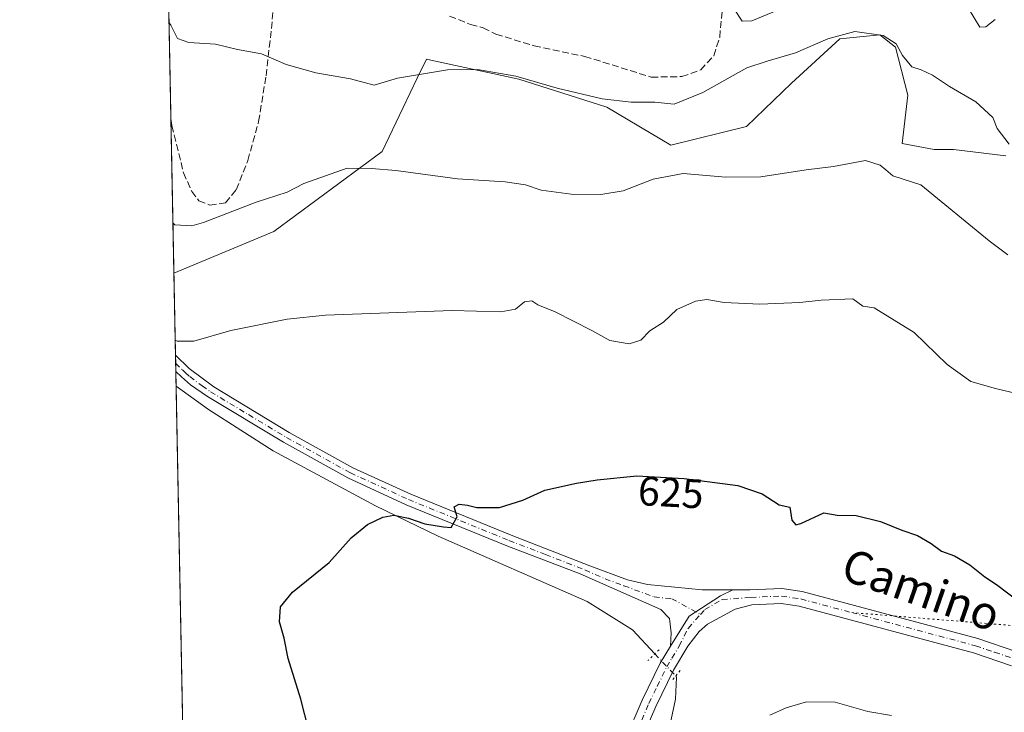
# Model space of a CAD drawing. Units: metres. Extents: x 634963 to 638439, y 4718179 to 4720560.
# Drawn here: x 634963 to 635202, y 4718462 to 4718630 of the extents above; entities that cross this region are included whole.
import ezdxf
from ezdxf.enums import TextEntityAlignment as Align

# ---------------------------------------------------------------- set-up
doc = ezdxf.new("R2010")
doc.units = ezdxf.units.M
doc.header["$MEASUREMENT"] = 0
for name, pattern in [('DGN Style 3', [2.307223458686699, 1.648016756204785, -0.6592067024819142]), ('DGN Style 4', [2.6384748266838614, 1.318413404963828, -0.6592067024819142, 0.001648016756204785, -0.6592067024819142]), ('DGN Style 5', [1.1536117293433497, 0.4944050268614355, -0.6592067024819142])]:
    doc.linetypes.add(name, pattern=pattern)
for name, color, linetype, lineweight in [('Camino Cxs', 7, 'Continuous', 0), ('Camino eje', 30, 'DGN Style 4', 13), ('Comarca CxS', 21, 'Continuous', 0), ('Comunidad Autónoma CxS', 142, 'Continuous', 0), ('Corriente natural lineal', 142, 'Continuous', 13), ('Corriente natural lineal oculto', 9, 'DGN Style 4', 13), ('Cultivos herbáceos CxS', 92, 'Continuous', 0), ('Curva de nivel maestra', 30, 'Continuous', 30), ('Curva de nivel normal', 30, 'Continuous', 0), ('Matorral CxS', 135, 'Continuous', 0), ('Municipio CxS', 4, 'Continuous', 0), ('Pista no pavimentada Cxs', 111, 'Continuous', 0), ('Pista no pavimentada eje', 91, 'DGN Style 4', 0), ('Provincia CxS', 1, 'Continuous', 0), ('Puente lineal', 2, 'DGN Style 5', 0), ('Rótulo de curva de nivel directora', 7, 'Continuous', 0), ('Senda', 7, 'DGN Style 3', 0), ('Senda virtual', 7, 'DGN Style 5', 0), ('Texto cartográfico', 7, 'Continuous', 0)]:
    doc.layers.add(name, color=color, linetype=linetype, lineweight=lineweight)
doc.styles.add('Style-Arial', font='txt')

# ---------------------------------------------------------------- blocks, each defined once
blk = doc.blocks.new('*U10')
at = {"layer": 'Matorral CxS', "color": 135, "linetype": 'Continuous', "lineweight": 0}
blk.add_polyline3d([(635202.2156999996, 4718597.194700001, 639.0656000000017), (635189.5597999999, 4718598.776900001, 637.1701999999932), (635184.8136999998, 4718598.776900001, 636.652700000006), (635177.0576, 4718600.205700001, 636.0381000000052), (635178.5011, 4718611.9189, 638.1907999999967), (635175.4515000005, 4718623.563300001, 639.7544000000053), (635171.6895000003, 4718626.524300001, 640.2165999999997), (635161.9562999997, 4718625.551100001, 640.1771000000008), (635150.2775999998, 4718614.840299999, 638.5724999999948), (635139.3576999997, 4718604.314099999, 636.9412000000011), (635120.9694999997, 4718599.772299999, 636.0722999999998), (635105.5078999996, 4718608.9987, 639.4677999999985), (635084.0969000002, 4718615.8147, 640.3147999999928), (635062.7899000002, 4718620.4487, 641.1146000000008), (635061.7121000001, 4718620.6831, 641.1940999999933), (635059.4929000001, 4718616.041300001, 639.9290000000037), (635051.0055000001, 4718598.288899999, 635.7964999999967), (635024.7281, 4718578.815500001, 632.6863000000012), (635000.4934, 4718568.752699999, 631.735799999995), (634995.5007999997, 4718825.5294, 661.6457999999984)], dxfattribs=at)
blk = doc.blocks.new('*U13')
at = {"layer": 'Cultivos herbáceos CxS', "color": 92, "linetype": 'Continuous', "lineweight": 0}
blk.add_polyline3d([(635002.5648999996, 4718462.215700001, 628.0004999999946), (635000.4934, 4718568.752699999, 631.735799999995), (635024.7281, 4718578.815500001, 632.6863000000012), (635051.0055000001, 4718598.288899999, 635.7964999999967), (635059.4929000001, 4718616.041300001, 639.9290000000037), (635061.7121000001, 4718620.6831, 641.1940999999933), (635062.7899000002, 4718620.4487, 641.1146000000008), (635084.0969000002, 4718615.8147, 640.3147999999928), (635105.5078999996, 4718608.9987, 639.4677999999985), (635120.9694999997, 4718599.772299999, 636.0722999999998), (635139.3576999997, 4718604.314099999, 636.9412000000011), (635150.2775999998, 4718614.840299999, 638.5724999999948), (635161.9562999997, 4718625.551100001, 640.1771000000008), (635171.6895000003, 4718626.524300001, 640.2165999999997), (635175.4515000005, 4718623.563300001, 639.7544000000053), (635178.5011, 4718611.9189, 638.1907999999967), (635177.0576, 4718600.205700001, 636.0381000000052), (635184.8136999998, 4718598.776900001, 636.652700000006), (635189.5597999999, 4718598.776900001, 637.1701999999932), (635202.2156999996, 4718597.194700001, 639.0656000000017)], dxfattribs=at)

msp = doc.modelspace()

# ---------------------------------------------------------------- linework, layer by layer
at = {"layer": 'Camino Cxs', "color": 7, "linetype": 'Continuous', "lineweight": 0, "extrusion": (0.001870207496798642, -0.09586877878346724, 0.9953922239893607), "elevation": -450546.7830965135, "flags": 128}
msp.add_lwpolyline([(726911.9953789052, 4683641.635814885), (726911.9953789052, 4683645.601940892)], dxfattribs=at)
at = {"layer": 'Camino Cxs', "color": 7, "linetype": 'Continuous', "lineweight": 0, "extrusion": (0.04000169554030041, -0.1368283111262836, 0.9897867839227952), "elevation": -619599.5442181701, "flags": 128}
msp.add_lwpolyline([(1933627.958549248, 4306343.640292082), (1933634.313000028, 4306349.39734077), (1933643.043220788, 4306352.047941071), (1933646.287588045, 4306352.585568659)], dxfattribs=at)
at = {"layer": 'Camino Cxs', "color": 7, "linetype": 'Continuous', "lineweight": 0}
msp.add_polyline3d([(635136.0083, 4718491.921499999, 623.588699999993), (635133.0434999998, 4718490.500700001, 623.5096000000049), (635125.4003, 4718485.532500001, 623.1342000000004), (635120.9001000002, 4718478.280099999, 622.3135000000038), (635121.0301000001, 4718481.4901, 622.7507999999943), (635120.6300999997, 4718484.950099999, 623.1049999999959), (635118.5701000001, 4718487.1501, 623.3432999999932), (635098.9901000002, 4718495.770099999, 623.9784000000072), (635081.2200999996, 4718502.610099999, 624.6517000000022), (635056.8000999996, 4718512.5801, 625.7571000000025), (635042.6501000002, 4718519.0701, 626.4134000000049), (635027.0701000001, 4718527.710100001, 627.5288), (635008.6401000004, 4718538.8201, 628.8337999999932), (635004.5301000001, 4718541.670100001, 629.2008999999962), (635002.2901, 4718543.610099999, 629.4551000000065), (635000.9574999996, 4718544.882999999, 629.670299999998), (635000.8800999997, 4718548.8301, 630.0506000000023), (635004.1601, 4718545.6501, 629.584400000007), (635010.1401000004, 4718541.130100001, 628.9627000000038), (635028.4600999998, 4718530.100099999, 627.6875), (635043.9001000002, 4718521.540100001, 626.6039000000019), (635057.9001000002, 4718515.120100001, 625.8267999999953), (635082.2401000002, 4718505.1801, 624.9036000000051), (635101.3501000004, 4718497.7501, 624.0179000000062), (635110.4801000003, 4718494.370100001, 623.8472000000038), (635115.3400999998, 4718493.2401, 623.6490000000049), (635128.6201, 4718491.960100001, 623.5629000000044)], close=True, dxfattribs=at)
for points in [[(635000.8805999998, 4718548.8301, 630.0506000000023), (635004.1601, 4718545.6501, 629.584400000007), (635010.1401000004, 4718541.130100001, 628.9627000000038), (635028.4600999998, 4718530.100099999, 627.6875), (635043.9001000002, 4718521.540100001, 626.6039000000019), (635057.9001000002, 4718515.120100001, 625.8267999999953), (635082.2401000002, 4718505.1801, 624.9036000000051), (635101.3501000004, 4718497.7501, 624.0179000000062), (635110.4801000003, 4718494.370100001, 623.8472000000038), (635115.3400999998, 4718493.2401, 623.6490000000049), (635128.6201, 4718491.960100001, 623.5629000000044), (635136.0083, 4718491.921499999, 623.588699999993)], [(635120.9001000002, 4718478.280099999, 622.3135000000038), (635121.0301000001, 4718481.4901, 622.7507999999943), (635120.6300999997, 4718484.950099999, 623.1049999999959), (635118.5701000001, 4718487.1501, 623.3432999999932), (635098.9901000002, 4718495.770099999, 623.9784000000072), (635081.2200999996, 4718502.610099999, 624.6517000000022), (635056.8000999996, 4718512.5801, 625.7571000000025), (635042.6501000002, 4718519.0701, 626.4134000000049), (635027.0701000001, 4718527.710100001, 627.5288), (635008.6401000004, 4718538.8201, 628.8337999999932), (635004.5301000001, 4718541.670100001, 629.2008999999962), (635002.2901, 4718543.610099999, 629.4551000000065), (635000.9576000003, 4718544.882999999, 629.670299999998)]]:
    msp.add_polyline3d(points, dxfattribs=at)
at = {"layer": 'Camino eje', "color": 30, "linetype": 'DGN Style 4', "lineweight": 13}
msp.add_polyline3d([(635000.9192000005, 4718546.856100001, 629.8675999999978), (635002.5551000005, 4718545.270099999, 629.6049999999959), (635003.2251000004, 4718544.630100001, 629.5170999999973), (635004.3450999996, 4718543.6601, 629.3815999999933), (635007.3350999998, 4718541.4001, 629.0822000000044), (635009.3901000004, 4718539.975099999, 628.8962000000029), (635018.6051000003, 4718534.420100001, 628.1523000000016), (635027.7651000004, 4718528.905099999, 627.603099999993), (635043.2751000002, 4718520.3051, 626.5065000000031), (635057.3501000004, 4718513.850099999, 625.7917000000016), (635081.7301000003, 4718503.895099999, 624.7627000000066), (635090.6151000002, 4718500.475099999, 624.3317999999999), (635100.1700999998, 4718496.7601, 623.9995999999956), (635105.0651000004, 4718494.6051, 623.9842999999964), (635109.6300999997, 4718492.915100001, 623.8635000000068), (635116.9550999999, 4718490.1951, 623.4986000000063), (635121.2269000001, 4718489.783299999, 623.4256000000023), (635128.1595000002, 4718485.9575, 623.1923999999999)], dxfattribs=at)
at = {"layer": 'Comarca CxS', "color": 21, "linetype": 'Continuous', "lineweight": 0, "flags": 128}
msp.add_lwpolyline([(637386.8434261471, 4718225.999194748), (635008.0700010171, 4718179.079982803), (634963.0900010163, 4720492.459982777), (635435.9580173364, 4720501.785875554), (638380.0900010424, 4720559.849982778), (638394.5973754938, 4719832.327010995), (638426.2200010421, 4718246.499982799)], close=True, dxfattribs=at)
at = {"layer": 'Comunidad Autónoma CxS', "color": 142, "linetype": 'Continuous', "lineweight": 0, "flags": 128}
msp.add_lwpolyline([(637386.8434261471, 4718225.999194748), (635008.0700010171, 4718179.079982803), (634963.0900010163, 4720492.459982777), (635435.9580173364, 4720501.785875554), (638380.0900010424, 4720559.849982778), (638394.5973754938, 4719832.327010995), (638426.2200010421, 4718246.499982799)], close=True, dxfattribs=at)
at = {"layer": 'Corriente natural lineal', "color": 142, "linetype": 'Continuous', "lineweight": 13}
for points in [[(635001.0272000004, 4718541.302200001, 629.3809000000037), (635001.0301000001, 4718541.300100001, 629.3804999999993), (635008.9101, 4718535.670100001, 628.5421999999963), (635024.5401, 4718525.6501, 627.3502000000008), (635049.4001000002, 4718512.280099999, 625.4864999999991), (635064.5301000001, 4718504.940099999, 624.662599999996), (635100.7001, 4718489.0801, 622.8518999999942), (635111.7200999996, 4718482.190099999, 622.0044000000053), (635117.1254000004, 4718476.415100001, 621.6110999999946)], [(635122.1801000005, 4718471.0101, 621.7287000000069), (635122.4001000002, 4718470.770099999, 621.7167999999947), (635122.1601, 4718465.4301, 621.3920999999973), (635115.5701000001, 4718434.790100001, 620.050700000007), (635112.3101000005, 4718421.1501, 619.6290000000008), (635110.8000999996, 4718409.190099999, 618.8919000000024), (635111.0800999999, 4718401.9901, 618.0448000000034), (635113.2100999998, 4718397.440099999, 617.1010999999999), (635119.2301000003, 4718394.710100001, 617.0470999999961), (635134.1601, 4718391.9901, 615.3116000000009), (635144.7001, 4718389.040100001, 615.6416000000027), (635153.8701, 4718381.140100001, 615.1276999999973), (635162.2200999996, 4718368.8201, 613.5868999999948), (635172.3800999997, 4718355.420100001, 612.8715999999986), (635181.1101000002, 4718344.7501, 612.1889999999985), (635185.9101, 4718335.2501, 611.8396999999968), (635193.4301000005, 4718325.3101, 611.9958999999944), (635204.5000999998, 4718317.630100001, 610.7881000000052)]]:
    msp.add_polyline3d(points, dxfattribs=at)
at = {"layer": 'Corriente natural lineal oculto', "color": 9, "linetype": 'DGN Style 4', "lineweight": 13, "extrusion": (-0.7287127468884995, -0.6796588355392136, 0.08391424072049988), "elevation": -3669719.968837553, "flags": 128}
msp.add_lwpolyline([(-3017393.349882624, 309655.5371618753), (-3017393.34302046, 309655.5370644727), (-3017385.9572598, 309655.6553788289), (-3017385.949617829, 309655.655178121)], dxfattribs=at)
at = {"layer": 'Cultivos herbáceos CxS', "color": 92, "linetype": 'Continuous', "lineweight": 0, "extrusion": (0.00173138438527114, -0.08906191217830184, 0.9960245870997637), "elevation": -418516.1015319834, "flags": 128}
msp.add_lwpolyline([(726593.287542318, 4686665.770526681), (726593.287542318, 4686685.776422622)], dxfattribs=at)
at = {"layer": 'Cultivos herbáceos CxS', "color": 92, "linetype": 'Continuous', "lineweight": 0, "extrusion": (0.001350809754367246, -0.06925969873375065, 0.9975977493179893), "elevation": -325319.0646562417, "flags": 128}
msp.add_lwpolyline([(726891.0798931171, 4694007.654596231), (726891.0798931171, 4694009.633726004)], dxfattribs=at)
at = {"layer": 'Cultivos herbáceos CxS', "color": 92, "linetype": 'Continuous', "lineweight": 0, "extrusion": (0.001623163534324714, -0.08340270781267568, 0.9965146028381393), "elevation": -391881.2529644098, "flags": 128}
msp.add_lwpolyline([(726694.5401481772, 4688948.342047838), (726694.5401481771, 4688950.322423866)], dxfattribs=at)
at = {"layer": 'Cultivos herbáceos CxS', "color": 92, "linetype": 'Continuous', "lineweight": 0, "extrusion": (0.001461481054391836, -0.0752988691741534, 0.997159939214478), "elevation": -353745.1888165845, "flags": 128}
msp.add_lwpolyline([(726446.7097990911, 4692014.3052123), (726446.7097990911, 4692017.896887275)], dxfattribs=at)
at = {"layer": 'Cultivos herbáceos CxS', "color": 92, "linetype": 'Continuous', "lineweight": 0, "extrusion": (0.0003391888624607014, -0.0174450542808551, 0.9998477659284205), "elevation": -81470.53878050928, "flags": 128}
msp.add_lwpolyline([(726607.558719301, 4704521.053157119), (726607.558719301, 4704600.166648432)], dxfattribs=at)
at = {"layer": 'Cultivos herbáceos CxS', "color": 92, "linetype": 'Continuous', "lineweight": 0}
msp.add_polyline3d([(635202.2156999996, 4718597.194700001, 639.0656000000017), (635189.5597999999, 4718598.776900001, 637.1701999999932), (635184.8136999998, 4718598.776900001, 636.652700000006), (635177.0576, 4718600.205700001, 636.0381000000052), (635178.5011, 4718611.9189, 638.1907999999967), (635175.4515000005, 4718623.563300001, 639.7544000000053), (635171.6895000003, 4718626.524300001, 640.2165999999997), (635161.9562999997, 4718625.551100001, 640.1771000000008), (635150.2775999998, 4718614.840299999, 638.5724999999948), (635139.3576999997, 4718604.314099999, 636.9412000000011), (635120.9694999997, 4718599.772299999, 636.0722999999998), (635105.5078999996, 4718608.9987, 639.4677999999985), (635084.0969000002, 4718615.8147, 640.3147999999928), (635062.7899000002, 4718620.4487, 641.1146000000008), (635061.7121000001, 4718620.6831, 641.1940999999933), (635059.4929000001, 4718616.041300001, 639.9290000000037), (635051.0055000001, 4718598.288899999, 635.7964999999967), (635024.7281, 4718578.815500001, 632.6863000000012), (635000.4934, 4718568.752699999, 631.735799999995)], dxfattribs=at)
at = {"layer": 'Curva de nivel maestra', "color": 30, "linetype": 'Continuous', "lineweight": 30, "elevation": 625, "flags": 128}
msp.add_lwpolyline([(635034.1600000003, 4718453.9801), (635031.2699999996, 4718465.420100001), (635028.2100000001, 4718475.2401), (635027.2000000002, 4718480.200099999), (635026.0800000001, 4718484.170100001), (635026.3700000001, 4718487.840100001), (635029.2699999996, 4718491.3201), (635038.1399999997, 4718498.590100001), (635043.4699999997, 4718504.520099999), (635047.4699999997, 4718507.790100001), (635051.1399999997, 4718509.5701), (635053.7999999998, 4718510.0601), (635057.3899999997, 4718509.280099999), (635061.3600000005, 4718507.9301), (635065.8799999999, 4718507.2401), (635067.7300000006, 4718507.040100001), (635069.1900000004, 4718509.6601), (635068.4600000001, 4718512.100099999), (635069.6600000003, 4718512.6801), (635071.6799999997, 4718512.5001), (635073.9600000001, 4718511.890100001), (635079.4100000003, 4718511.920100001), (635085.1399999997, 4718513.6601), (635090.4699999997, 4718516.0701), (635098.1399999997, 4718517.8201), (635103.1600000003, 4718518.630100001), (635112.7599999999, 4718519.550100001), (635124.2199999997, 4718518.920100001), (635137.2599999999, 4718517.200099999), (635143.1399999997, 4718515.2401), (635147.2800000003, 4718512.530099999), (635149.8300000001, 4718512.0101), (635150.3600000005, 4718508.790100001), (635151.3300000001, 4718507.710100001), (635152.5, 4718508.0001), (635158.0800000001, 4718510.590100001), (635161.3300000001, 4718510.030099999), (635165.9500000002, 4718509.9801), (635171.8300000001, 4718508.530099999), (635177, 4718506.360099999), (635180.7800000003, 4718505.140100001), (635184.1299999999, 4718503.1601), (635186.5999999996, 4718501.300100001), (635189.7999999998, 4718500.170100001), (635193.5199999996, 4718497.960100001), (635197.1399999997, 4718495.100099999), (635200, 4718493.2401), (635205.6100000005, 4718488.9101)], dxfattribs=at)
at = {"layer": 'Curva de nivel normal', "color": 30, "linetype": 'Continuous', "lineweight": 0, "flags": 128}
for points, elevation in [([(635199.6299999999, 4718630.2601), (635197.3899999997, 4718628.4801), (635195.8899999997, 4718628.440099999), (635191.7699999996, 4718635.3101)], 645), ([(635147.0599999997, 4718632.600099999), (635140.6399999997, 4718629.950099999), (635138.3099999997, 4718629.880100001), (635136.2400000002, 4718632.940099999)], 645), ([(635203.0499999998, 4718600.0601), (635200.1399999997, 4718603.840100001), (635199.0700000003, 4718606.530099999), (635194.9299999997, 4718610.290100001), (635188.5599999997, 4718614.0101), (635184.4800000006, 4718616.770099999), (635181.7100000001, 4718618.0801), (635179.4000000004, 4718618.770099999), (635177.1600000003, 4718621.530099999), (635175.6200000001, 4718624.370100001), (635172.4900000002, 4718626.4001), (635165.6299999999, 4718627.340100001), (635159.0300000003, 4718625.5601), (635151.2199999997, 4718622.1501), (635144.3799999999, 4718620.1801), (635139.3799999999, 4718618.5801), (635128.7800000003, 4718612.5601), (635121.7999999998, 4718609.770099999), (635117.1200000001, 4718610.2401), (635111.4100000003, 4718610.2401), (635104.3700000001, 4718611.0101), (635093.4500000002, 4718613.6501), (635083.3799999999, 4718616.5001), (635074.1399999997, 4718618.140100001), (635066.8499999996, 4718618.100099999), (635054.7100000001, 4718616.030099999), (635049.0199999996, 4718614.350099999), (635043.2800000003, 4718615.860099999), (635034.8899999997, 4718617.3101), (635027.6799999997, 4718619.370100001), (635021.75, 4718621.950099999), (635015.9199999999, 4718622.960100001), (635010.5499999998, 4718624.270099999), (635004.1399999997, 4718624.690099999), (635001.3899999997, 4718625.690099999), (634999.7800000003, 4718628.920100001), (634999.3124000002, 4718629.492500001)], 639.9999999999999), ([(635000.2564000003, 4718580.943399999), (635000.7199999997, 4718580.460100001), (635004.8600000005, 4718580.210100001), (635007.6500000004, 4718581.0601), (635020.4400000004, 4718585.940099999), (635027.9199999999, 4718588.370100001), (635031.9699999997, 4718590.5001), (635042.5099999999, 4718594.220100001), (635048.4199999999, 4718594.120100001), (635054.29, 4718593.6601), (635069.2400000002, 4718591.610099999), (635080.8200000003, 4718590.860099999), (635085.7300000006, 4718590.170100001), (635089.5599999997, 4718588.880100001), (635096.79, 4718587.940099999), (635104.0300000003, 4718587.8301), (635109.4000000004, 4718588.720100001), (635116.6799999997, 4718591.540100001), (635123.9600000001, 4718592.9301), (635134.3600000005, 4718592.020099999), (635142.7999999998, 4718592.100099999), (635153.7999999998, 4718593.8201), (635160.4699999997, 4718594.6501), (635168.2100000001, 4718596.110099999), (635171.7599999999, 4718594.920100001), (635173.1500000004, 4718593.840100001), (635174.79, 4718592.340100001), (635181.5800000001, 4718590.130100001), (635198.2100000001, 4718576.5701), (635202.75, 4718573.170100001)], 634.9999999999999), ([(635000.8095000006, 4718552.4967), (635001.2699999996, 4718552.220100001), (635005.3099999997, 4718552.220100001), (635014.2800000003, 4718554.8101), (635027.9500000002, 4718557.5801), (635037.2199999997, 4718558.5801), (635067.9800000006, 4718559.6801), (635079.7400000002, 4718559.350099999), (635083.2999999998, 4718560.0001), (635085.4800000006, 4718561.8201), (635087.3099999997, 4718562.030099999), (635088.7300000006, 4718561.100099999), (635092.9400000004, 4718559.350099999), (635101.7999999998, 4718554.860099999), (635106.1900000004, 4718552.420100001), (635110.8799999999, 4718551.600099999), (635113.7199999997, 4718552.4801), (635115.8700000001, 4718554.7401), (635119.2100000001, 4718556.880100001), (635122.4500000002, 4718559.9101), (635126.9400000004, 4718561.970100001), (635129.7199999997, 4718562.380100001), (635133.8899999997, 4718561.6601), (635142.6100000005, 4718561.210100001), (635152.2800000003, 4718561.610099999), (635157.4699999997, 4718562.210100001), (635165.1100000005, 4718562.540100001), (635167.5099999999, 4718560.720100001), (635170.2999999998, 4718560.3101), (635180.0199999996, 4718554.3101), (635187.9800000006, 4718546.590100001), (635193.7400000002, 4718542.440099999), (635199.7199999997, 4718540.7601), (635204.8200000003, 4718539.550100001)], 630), ([(635145, 4718461.4901), (635148.9400000004, 4718463.3301), (635153.8499999996, 4718464.790100001), (635160.8300000001, 4718464.6801), (635168.7300000006, 4718462.4301), (635174.4800000006, 4718461.4101)], 620)]:
    msp.add_lwpolyline(points, dxfattribs=dict(at, elevation=elevation))
at = {"layer": 'Matorral CxS', "color": 135, "linetype": 'Continuous', "lineweight": 0, "extrusion": (0.002637490723749315, -0.135646956033622, 0.9907537266957388), "elevation": -637758.6730623167, "flags": 128}
msp.add_lwpolyline([(726610.007853676, 4661949.335399681), (726610.0078536759, 4662014.744335059)], dxfattribs=at)
at = {"layer": 'Matorral CxS', "color": 135, "linetype": 'Continuous', "lineweight": 0, "extrusion": (0.002694593929020987, -0.1385925887909648, 0.9903458151048936), "elevation": -651621.953444624, "flags": 128}
msp.add_lwpolyline([(726604.2025412731, 4659994.877926752), (726604.2025412731, 4660032.724890592)], dxfattribs=at)
at = {"layer": 'Matorral CxS', "color": 135, "linetype": 'Continuous', "lineweight": 0}
msp.add_polyline3d([(635202.2156999996, 4718597.194700001, 639.0656000000017), (635189.5597999999, 4718598.776900001, 637.1701999999932), (635184.8136999998, 4718598.776900001, 636.652700000006), (635177.0576, 4718600.205700001, 636.0381000000052), (635178.5011, 4718611.9189, 638.1907999999967), (635175.4515000005, 4718623.563300001, 639.7544000000053), (635171.6895000003, 4718626.524300001, 640.2165999999997), (635161.9562999997, 4718625.551100001, 640.1771000000008), (635150.2775999998, 4718614.840299999, 638.5724999999948), (635139.3576999997, 4718604.314099999, 636.9412000000011), (635120.9694999997, 4718599.772299999, 636.0722999999998), (635105.5078999996, 4718608.9987, 639.4677999999985), (635084.0969000002, 4718615.8147, 640.3147999999928), (635062.7899000002, 4718620.4487, 641.1146000000008), (635061.7121000001, 4718620.6831, 641.1940999999933), (635059.4929000001, 4718616.041300001, 639.9290000000037), (635051.0055000001, 4718598.288899999, 635.7964999999967), (635024.7281, 4718578.815500001, 632.6863000000012), (635000.4934, 4718568.752699999, 631.735799999995)], dxfattribs=at)
at = {"layer": 'Municipio CxS', "color": 4, "linetype": 'Continuous', "lineweight": 0, "flags": 128}
msp.add_lwpolyline([(637386.8434261471, 4718225.999194748), (635008.0700010171, 4718179.079982803), (634963.0900010163, 4720492.459982777)], dxfattribs=at)
at = {"layer": 'Pista no pavimentada Cxs', "color": 111, "linetype": 'Continuous', "lineweight": 0, "extrusion": (0.04000169554030041, -0.1368283111262836, 0.9897867839227952), "elevation": -619599.5442181701, "flags": 128}
msp.add_lwpolyline([(1933627.958549248, 4306343.640292082), (1933634.313000028, 4306349.39734077), (1933643.043220788, 4306352.047941071), (1933646.287588045, 4306352.585568659)], dxfattribs=at)
at = {"layer": 'Pista no pavimentada Cxs', "color": 111, "linetype": 'Continuous', "lineweight": 0}
for points in [[(635110.1101000002, 4718455.940099999, 621.3270000000048), (635114.0201000003, 4718465.130100001, 621.4918999999937), (635118.4401000004, 4718474.1601, 621.890400000004), (635120.9001000002, 4718478.280099999, 622.3135000000038), (635125.4003, 4718485.532500001, 623.1342000000004), (635133.0434999998, 4718490.500700001, 623.5096000000049), (635136.0083, 4718491.921499999, 623.588699999993), (635140.1201, 4718491.9001, 623.6055999999953), (635147.9200999998, 4718492.2401, 623.75), (635152.8701, 4718491.5001, 623.8325999999943), (635195.4200999998, 4718480.100099999, 624.1827000000048), (635204.8901000004, 4718476.880100001, 624.3286999999982)], [(635136.0083, 4718491.921499999, 623.588699999993), (635140.1201, 4718491.9001, 623.6055999999953), (635147.9200999998, 4718492.2401, 623.75), (635152.8701, 4718491.5001, 623.8325999999943), (635195.4200999998, 4718480.100099999, 624.1827000000048), (635204.8901000004, 4718476.880100001, 624.3286999999982), (635215.0401, 4718472.4801, 624.6814000000013), (635230.0000999998, 4718463.9001, 625.2657999999938), (635238.3800999997, 4718458.470100001, 625.7235999999976), (635272.1101000002, 4718434.4001, 628.1040999999968), (635291.8701, 4718419.690099999, 629.7951999999932), (635309.3201000001, 4718407.550100001, 631.6395000000048), (635321.0601000005, 4718400.960100001, 632.8021000000008), (635334.8400999998, 4718395.140100001, 633.948900000003), (635339.5401, 4718393.450099999, 634.2602000000043), (635347.1300999997, 4718391.5101, 634.6251000000047), (635378.6300999997, 4718384.640100001, 635.8613000000041), (635391.0401, 4718381.870100001, 634.3981000000058), (635423.0900999998, 4718373.380100001, 632.1604999999981), (635437.9901000002, 4718368.780099999, 631.0527000000002)], [(635203.5800999999, 4718473.4901, 624.2866999999969), (635194.3601000002, 4718476.620100001, 624.1484999999957), (635152.1300999997, 4718487.940099999, 623.6704000000027), (635147.7301000003, 4718488.600099999, 623.5917999999947), (635140.6700999998, 4718488.290100001, 623.4281000000046), (635136.5500999996, 4718487.200099999, 623.3398000000016), (635129.8701, 4718483.620100001, 623.1257000000041), (635127.8300999999, 4718481.780099999, 622.8638000000064), (635125.1201, 4718478.2601, 622.403999999995), (635121.6300999997, 4718472.4301, 622.0185999999958), (635117.3201000001, 4718463.630100001, 621.6503999999986), (635113.4901000002, 4718454.620100001, 621.4762000000047), (635108.3800999997, 4718440.340100001, 621.9688000000025), (635102.1501000002, 4718423.4101, 621.4164000000019), (635098.2401000002, 4718414.2401, 621.9412000000011), (635096.7301000003, 4718411.4301, 622.1543999999994), (635094.8000999996, 4718405.670100001, 622.3821000000025)], [(635203.5800999999, 4718473.4901, 624.2866999999969), (635194.3601000002, 4718476.620100001, 624.1484999999957), (635152.1300999997, 4718487.940099999, 623.6704000000027), (635147.7301000003, 4718488.600099999, 623.5917999999947), (635140.6700999998, 4718488.290100001, 623.4281000000046), (635136.5500999996, 4718487.200099999, 623.3398000000016), (635129.8701, 4718483.620100001, 623.1257000000041), (635127.8300999999, 4718481.780099999, 622.8638000000064), (635125.1201, 4718478.2601, 622.403999999995), (635121.6300999997, 4718472.4301, 622.0185999999958), (635117.3201000001, 4718463.630100001, 621.6503999999986), (635113.4901000002, 4718454.620100001, 621.4762000000047)], [(635002.7558000004, 4718452.397, 630.3610000000045), (635019.7301000003, 4718443.040100001, 628.6013999999996), (635055.6201, 4718424.0801, 625.9452000000019), (635075.7001, 4718412.100099999, 624.0160000000033), (635080.3000999996, 4718410.3301, 623.4247999999934), (635085.6901000004, 4718409.270099999, 622.8485999999976), (635090.2301000003, 4718409.940099999, 622.3730999999971), (635093.7701000003, 4718413.590100001, 621.9468999999954), (635094.9600999998, 4718415.8101, 621.8044999999984), (635098.7801000001, 4718424.7501, 621.3291000000027), (635104.9700999996, 4718441.5801, 621.1426999999967), (635110.1101000002, 4718455.940099999, 621.3270000000048), (635114.0201000003, 4718465.130100001, 621.4918999999937), (635118.4401000004, 4718474.1601, 621.890400000004), (635120.9001000002, 4718478.280099999, 622.3135000000038)]]:
    msp.add_polyline3d(points, dxfattribs=at)
at = {"layer": 'Pista no pavimentada eje', "color": 91, "linetype": 'DGN Style 4', "lineweight": 0}
for points in [[(635128.1595000002, 4718485.9575, 623.1923999999999), (635129.2219000002, 4718487.1567, 623.2758000000031), (635133.4534999998, 4718489.5755, 623.4477000000043), (635140.3951000003, 4718490.095100001, 623.5166999999929), (635147.8251, 4718490.420100001, 623.6708000000071), (635152.5000999998, 4718489.720100001, 623.7577000000019), (635164.8573000003, 4718486.409299999, 623.8364000000003), (635194.8901000004, 4718478.360099999, 624.1940000000031), (635199.5000999998, 4718476.795100001, 624.2453999999998), (635204.2351000002, 4718475.1851, 624.3139999999985)], [(635091.4058999997, 4718407.660300001, 622.4464000000007), (635094.0100999996, 4718408.9033, 622.2804999999935), (635096.0050999997, 4718413.915100001, 621.9630999999936), (635098.5551000005, 4718419.610099999, 621.5483999999997), (635100.4650999998, 4718424.0801, 621.3862999999983), (635106.6750999996, 4718440.960100001, 621.2461000000039), (635111.8000999996, 4718455.280099999, 621.4464000000007), (635115.6700999998, 4718464.380100001, 621.5547999999981), (635117.6901000004, 4718468.505100001, 621.609700000001), (635120.0062999995, 4718473.2225, 621.9458000000013), (635121.2651000004, 4718475.3551, 622.1287000000011), (635123.0100999996, 4718478.270099999, 622.3898999999947), (635125.1725000005, 4718482.585899999, 622.9040999999997), (635128.1595000002, 4718485.9575, 623.1923999999999)]]:
    msp.add_polyline3d(points, dxfattribs=at)
at = {"layer": 'Provincia CxS', "color": 1, "linetype": 'Continuous', "lineweight": 0, "flags": 128}
msp.add_lwpolyline([(637386.8434261471, 4718225.999194748), (635008.0700010171, 4718179.079982803), (634963.0900010163, 4720492.459982777), (635435.9580173364, 4720501.785875554), (638380.0900010424, 4720559.849982778), (638394.5973754938, 4719832.327010995), (638426.2200010421, 4718246.499982799)], close=True, dxfattribs=at)
at = {"layer": 'Puente lineal', "color": 2, "linetype": 'DGN Style 5', "lineweight": 0, "extrusion": (-0.6855443666973318, 0.7030441689337246, 0.1890973765493405), "elevation": 2882013.971475527, "flags": 128}
msp.add_lwpolyline([(-3748877.667240994, -554360.829799316), (-3748876.259764696, -554360.9229804585), (-3748873.925962963, -554360.9918224828)], dxfattribs=at)
at = {"layer": 'Puente lineal', "color": 2, "linetype": 'DGN Style 5', "lineweight": 0, "extrusion": (-0.7621145533177132, 0.6347294688454299, 0.1276710969661532), "elevation": 2510996.154138806, "flags": 128}
msp.add_lwpolyline([(-4032144.696303788, -322599.5434086546), (-4032142.985732955, -322599.597350081), (-4032141.517153632, -322599.7008974546)], dxfattribs=at)
at = {"layer": 'Senda', "color": 7, "linetype": 'DGN Style 3', "lineweight": 0}
for points in [[(634999.7648, 4718606.2272, 637.0595999999932), (635000.0100999996, 4718604.5101, 636.9045000000042), (635002.8201000001, 4718593.0701, 636.047200000001), (635004.8000999996, 4718588.590100001, 636.0250999999989), (635006.5601000005, 4718586.270099999, 635.9952000000048), (635009.1901000004, 4718585.270099999, 635.8993999999948), (635013.0301000001, 4718585.780099999, 635.793399999995), (635015.6201, 4718588.960100001, 636.2320000000036), (635018.4001000002, 4718596.100099999, 636.7522999999928), (635021.0401, 4718605.550100001, 637.5911999999954), (635022.8201000001, 4718616.630100001, 639.2226999999984), (635024.1501000002, 4718628.0701, 641.4113999999972), (635025.4700999996, 4718643.950099999, 645.2376999999979)], [(635067.3400999998, 4718631.100099999, 644.9774999999936), (635072.4101, 4718629.0701, 644.7185000000027), (635075.4901000002, 4718628.2601, 644.4294999999984), (635078.5701000001, 4718626.710100001, 643.9566000000051), (635087.8800999997, 4718623.890100001, 643.5816999999952), (635100.1201, 4718621.3101, 643.152700000006), (635116.2500999998, 4718616.290100001, 642.0256999999983), (635123.6801000005, 4718616.420100001, 642.2538999999961), (635128.2401000002, 4718618.040100001, 642.4419000000053), (635131.3901000004, 4718621.4901, 642.8994999999995), (635132.8400999998, 4718625.950099999, 643.8858000000037), (635133.6801000005, 4718635.3301, 645.0764999999956)]]:
    msp.add_polyline3d(points, dxfattribs=at)
at = {"layer": 'Senda virtual', "color": 7, "linetype": 'DGN Style 5', "lineweight": 0, "extrusion": (-0.04075036262278327, 0.003289508484829406, 0.9991639440452402), "elevation": -9738.38234341583, "flags": 128}
msp.add_lwpolyline([(-4754294.107185335, 253261.695014734), (-4754294.107185335, 253327.1746864991)], dxfattribs=at)

# ---------------------------------------------------------------- block references
at = {"layer": 'Cultivos herbáceos CxS', "color": 92, "linetype": 'Continuous', "lineweight": 0}
msp.add_blockref('*U13', (0, 0), dxfattribs=at)
at = {"layer": 'Matorral CxS', "color": 135, "linetype": 'Continuous', "lineweight": 0}
msp.add_blockref('*U10', (0, 0), dxfattribs=at)

# ---------------------------------------------------------------- texts
at = {"layer": 'Rótulo de curva de nivel directora', "color": 7, "linetype": 'Continuous', "lineweight": 0, "style": 'Style-Arial'}
msp.add_text('625', height=7.000000000000002, rotation=356.8533509786679, dxfattribs=at).set_placement((635120.9908459922, 4718515.565109899), align=Align.MIDDLE_CENTER)
at = {"layer": 'Texto cartográfico', "color": 7, "linetype": 'Continuous', "lineweight": 0, "style": 'Style-Arial'}
msp.add_text('Camino', height=8, rotation=340.7497013558302, dxfattribs=at).set_placement((635181.7208455369, 4718491.946079094), align=Align.MIDDLE_CENTER)

doc.saveas('drawing.dxf')
